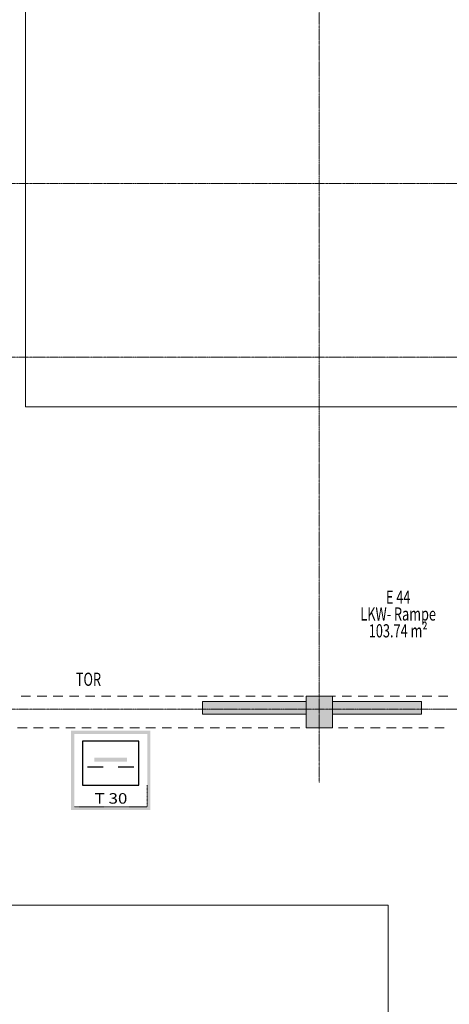
# Model space of a CAD drawing. Units: millimetres. Extents: x -28101 to 305535, y -240468 to 216988.
# Drawn here: x 241843 to 250004, y -167031 to -148305 of the extents above; entities that cross this region are included whole.
import ezdxf

# ---------------------------------------------------------------- set-up
doc = ezdxf.new("R2010")
doc.units = ezdxf.units.MM
for name, pattern in [('ACAD_ISO14W100_S12', [0.05, 0, -0.05]), ('AUSGEZOGEN', [0]), ('MITTE2_S7', [1.41, 0, -0.01, 1, -0.2, 0, -0.2]), ('STRICHPUNKT2_S5', [0.7, 0.4, -0.1, 0.1, -0.1])]:
    doc.linetypes.add(name, pattern=pattern)
doc.layers.add('ACHSEN', color=7, linetype='Continuous')
for name, color, linetype, lineweight in [('Brandschutz', 30, 'STRICHPUNKT2_S5', 18), ('EG Treppe', 7, 'AUSGEZOGEN', 25), ('Standard', 7, 'AUSGEZOGEN', 25), ('Wand', 7, 'AUSGEZOGEN', 35), ('Zus Rahmen', 7, 'AUSGEZOGEN', 25)]:
    doc.layers.add(name, color=color, linetype=linetype, lineweight=lineweight)
doc.styles.add('ARIAL', font='ARIAL.TTF')
doc.styles.add('ISOCP2', font='ISOCP2__.TTF')

msp = doc.modelspace()

# ---------------------------------------------------------------- hatches: boundary and pattern name
at = {"layer": 'Brandschutz', "linetype": 'AUSGEZOGEN', "lineweight": 13, "transparency": 33554687}
h = msp.add_hatch(color=1, dxfattribs=at)
h.paths.add_polyline_path([(242816.7239, -161828.5353), (242816.7239, -163338.3753), (244326.5639, -163338.3753), (244326.5639, -161828.5353)])
h.paths.add_polyline_path([(242877.6635, -161889.4592), (244265.6242, -161889.4592), (244265.6242, -163277.4515), (242877.6635, -163277.4515)], flags=16)
at = {"layer": 'Brandschutz', "linetype": 'AUSGEZOGEN', "lineweight": 25, "transparency": 33554687}
msp.add_hatch(color=7, dxfattribs=at).paths.add_polyline_path([(243260.4967, -162337.859), (243260.4967, -162414.8315), (243880.9468, -162414.8315), (243880.9468, -162337.859)])
at = {"layer": 'Wand', "linetype": 'AUSGEZOGEN', "lineweight": 13, "transparency": 33554687}
for points in [[(247284.1011, -161770.8903), (247784.1011, -161770.8903), (247784.1011, -161170.8903), (247284.1011, -161170.8903)], [(247284.1011, -161270.8903), (245314.2302, -161270.8903), (245314.2302, -161510.8903), (247284.1011, -161510.8903)], [(249474.5626, -161270.8903), (247784.1011, -161270.8903), (247784.1011, -161510.8903), (249474.5626, -161510.8903)]]:
    msp.add_hatch(color=1, dxfattribs=at).paths.add_polyline_path(points)

# ---------------------------------------------------------------- linework, layer by layer
at = {"layer": 'ACHSEN', "color": 3, "linetype": 'MITTE2_S7', "lineweight": 18, "transparency": 33554687}
for p, q in [((247534.1011, -137192.0188), (247534.1011, -162818.3534)), ((147245.1349, -151420.8903), (267225.7307, -151420.8903)), ((147245.1349, -154720.8903), (267226.1222, -154720.8903)), ((147245.1349, -161420.8903), (267125.7307, -161420.8903))]:
    msp.add_line(p, q, dxfattribs=at)
at = {"layer": 'Brandschutz', "color": 7, "linetype": 'AUSGEZOGEN', "lineweight": 25, "transparency": 33554687}
for p, q in [((243038.4217, -162025.8192), (243038.4217, -162860.858)), ((244104.8505, -162025.8192), (243038.4217, -162025.8192)), ((244104.8505, -162860.858), (244104.8505, -162025.8192)), ((243131.239, -162512.7189), (243425.8237, -162512.7189)), ((243715.3667, -162512.7189), (244009.9514, -162512.7189)), ((243038.4217, -162860.858), (244104.8505, -162860.858)), ((243038.4217, -162860.858), (244104.8505, -162860.858))]:
    msp.add_line(p, q, dxfattribs=at)
at = {"layer": 'Brandschutz', "color": 7, "linetype": 'ACAD_ISO14W100_S12', "lineweight": 13, "transparency": 33554687}
for p, q in [((244265.6242, -163277.4515), (244265.6242, -162885.5717)), ((244265.7582, -163277.4515), (244265.7582, -162861.5141)), ((244265.9931, -163277.4515), (244265.9931, -162885.5717)), ((244265.9931, -163277.4515), (244265.9931, -162885.5717)), ((242877.6635, -163277.4515), (244265.9931, -163277.4515)), ((242877.6635, -163277.4515), (244265.6242, -163277.4515)), ((242877.6635, -163277.4515), (244265.9931, -163277.4515)), ((242877.6635, -163277.4515), (244265.7582, -163277.4515))]:
    msp.add_line(p, q, dxfattribs=at)
at = {"layer": 'EG Treppe', "color": 73, "linetype": 'AUSGEZOGEN', "lineweight": 9, "transparency": 33554687}
for p in [(241954.1011, -144170.8903), (254914.1011, -155670.8903)]:
    msp.add_line(p, (241954.1011, -155670.8903), dxfattribs=at)
at = {"layer": 'Zus Rahmen', "color": 253, "linetype": 'AUSGEZOGEN', "lineweight": 9, "transparency": 33554687}
for p, q in [((242050.9011, -161170.8903), (241871.607, -161170.8903)), ((242355.7011, -161170.8903), (242176.407, -161170.8903)), ((242660.5011, -161170.8903), (242481.207, -161170.8903)), ((242965.3011, -161170.8903), (242786.007, -161170.8903)), ((243270.1011, -161170.8903), (243090.807, -161170.8903)), ((243574.9011, -161170.8903), (243395.607, -161170.8903)), ((243879.7011, -161170.8903), (243700.407, -161170.8903)), ((244184.5011, -161170.8903), (244005.207, -161170.8903)), ((244489.3011, -161170.8903), (244310.007, -161170.8903)), ((244794.1011, -161170.8903), (244614.807, -161170.8903)), ((245098.9011, -161170.8903), (244919.607, -161170.8903)), ((245403.7011, -161170.8903), (245224.407, -161170.8903)), ((245708.5011, -161170.8903), (245529.207, -161170.8903)), ((246013.3011, -161170.8903), (245834.007, -161170.8903)), ((246318.1011, -161170.8903), (246138.807, -161170.8903)), ((246622.9011, -161170.8903), (246443.607, -161170.8903)), ((246927.7011, -161170.8903), (246748.407, -161170.8903)), ((247232.5011, -161170.8903), (247053.207, -161170.8903)), ((247537.3011, -161170.8903), (247358.007, -161170.8903)), ((247842.1011, -161170.8903), (247662.807, -161170.8903)), ((248146.9011, -161170.8903), (247967.607, -161170.8903)), ((248451.7011, -161170.8903), (248272.407, -161170.8903)), ((248756.5011, -161170.8903), (248577.207, -161170.8903)), ((249061.3011, -161170.8903), (248882.007, -161170.8903)), ((249366.1011, -161170.8903), (249186.807, -161170.8903)), ((249670.9011, -161170.8903), (249491.607, -161170.8903)), ((249975.7011, -161170.8903), (249796.407, -161170.8903)), ((241982.5011, -161770.8903), (241803.207, -161770.8903)), ((242287.3011, -161770.8903), (242108.007, -161770.8903)), ((242592.1011, -161770.8903), (242412.807, -161770.8903)), ((242896.9011, -161770.8903), (242717.607, -161770.8903)), ((243201.7011, -161770.8903), (243022.407, -161770.8903)), ((243506.5011, -161770.8903), (243327.207, -161770.8903)), ((243811.3011, -161770.8903), (243632.007, -161770.8903)), ((244116.1011, -161770.8903), (243936.807, -161770.8903)), ((244420.9011, -161770.8903), (244241.607, -161770.8903)), ((244725.7011, -161770.8903), (244546.407, -161770.8903)), ((245030.5011, -161770.8903), (244851.207, -161770.8903)), ((245335.3011, -161770.8903), (245156.007, -161770.8903)), ((245640.1011, -161770.8903), (245460.807, -161770.8903)), ((245944.9011, -161770.8903), (245765.607, -161770.8903)), ((246249.7011, -161770.8903), (246070.407, -161770.8903)), ((246554.5011, -161770.8903), (246375.207, -161770.8903)), ((246859.3011, -161770.8903), (246680.007, -161770.8903)), ((247164.1011, -161770.8903), (246984.807, -161770.8903)), ((247468.9011, -161770.8903), (247289.607, -161770.8903)), ((247773.7011, -161770.8903), (247594.407, -161770.8903)), ((248078.5011, -161770.8903), (247899.207, -161770.8903)), ((248383.3011, -161770.8903), (248204.007, -161770.8903)), ((248688.1011, -161770.8903), (248508.807, -161770.8903)), ((248992.9011, -161770.8903), (248813.607, -161770.8903)), ((249297.7011, -161770.8903), (249118.407, -161770.8903)), ((249602.5011, -161770.8903), (249423.207, -161770.8903)), ((249907.3011, -161770.8903), (249728.007, -161770.8903)), ((232344.1011, -165145.8903), (248844.1227, -165145.8903)), ((248844.1227, -165145.8903), (248844.1227, -169470.8903))]:
    msp.add_line(p, q, dxfattribs=at)
at = {"layer": 'Zus Rahmen', "color": 7, "linetype": 'AUSGEZOGEN', "lineweight": 13, "transparency": 33554687}
for p, q in [((247784.1011, -161170.8903), (247284.1011, -161170.8903)), ((247284.1011, -161170.8903), (247284.1011, -161770.8903)), ((247784.1011, -161770.8903), (247784.1011, -161170.8903)), ((245314.2302, -161270.8903), (247284.1011, -161270.8903)), ((245314.2302, -161270.8903), (245314.2302, -161510.8903)), ((247784.1011, -161270.8903), (249474.5626, -161270.8903)), ((249474.5626, -161270.8903), (249474.5626, -161510.8903)), ((245314.2302, -161510.8903), (247284.1011, -161510.8903)), ((247784.1011, -161510.8903), (249474.5626, -161510.8903)), ((247284.1011, -161770.8903), (247784.1011, -161770.8903))]:
    msp.add_line(p, q, dxfattribs=at)

# ---------------------------------------------------------------- texts
at = {"layer": 'Brandschutz', "color": 7, "linetype": 'AUSGEZOGEN', "lineweight": 25, "transparency": 33554687, "insert": (243265.4925, -163215.0486), "char_height": 200, "width": 782.233618, "attachment_point": 7, "style": 'ARIAL'}
msp.add_mtext('\\W1.18;T 30', dxfattribs=at)
at = {"layer": 'Standard', "color": 5, "linetype": 'AUSGEZOGEN', "lineweight": 13, "transparency": 33554687, "char_height": 250, "attachment_point": 5, "style": 'ISOCP2'}
for s, insert, width in [('\\W0.71;E\\~44', (249033.092, -159287.6127), 630.952381), ('\\W0.71;LKW-\\~Rampe', (249033.092, -159607.6127), 1555.952381), ('\\W0.71;103.74\\~m²', (249033.092, -159927.6127), 1185.119048)]:
    msp.add_mtext(s, dxfattribs=dict(at, insert=insert, width=width))
at = {"layer": 'Wand', "color": 6, "linetype": 'AUSGEZOGEN', "lineweight": 13, "transparency": 33554687, "insert": (243149.0543, -160849.1508), "char_height": 250, "width": 547.619048, "attachment_point": 5, "style": 'ISOCP2'}
msp.add_mtext('\\W0.71;TOR', dxfattribs=at)

doc.saveas('drawing.dxf')
